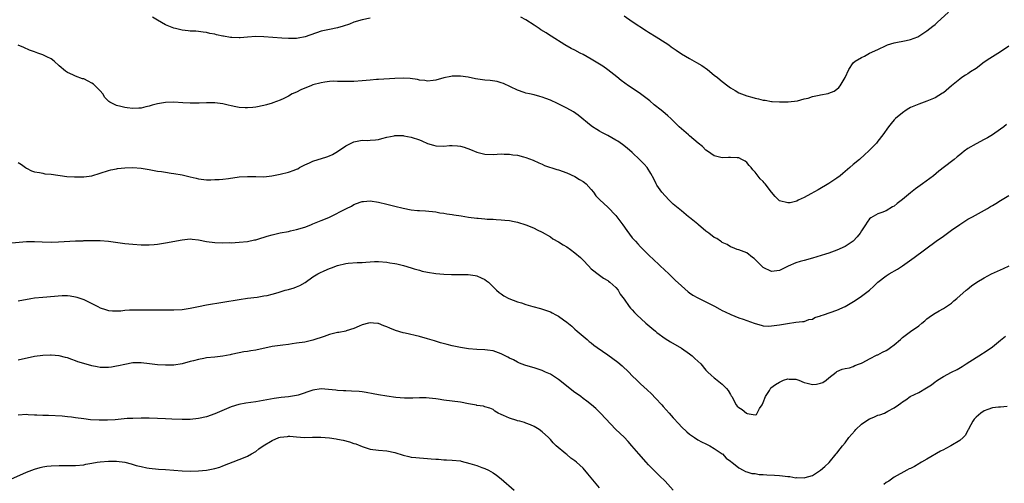
# Model space of a CAD drawing. Units: inches. Extents: x 2595000 to 2598000, y 1530000 to 1533000.
# Drawn here: x 2595763 to 2596004, y 1532114 to 1532227 of the extents above; entities that cross this region are included whole.
import ezdxf

# ---------------------------------------------------------------- set-up
doc = ezdxf.new("R2010")
doc.units = ezdxf.units.IN
doc.header["$MEASUREMENT"] = 0
doc.layers.add('LD25951530_10ft', color=82, linetype='Continuous')

msp = doc.modelspace()

# ---------------------------------------------------------------- linework, layer by layer
at = {"layer": 'LD25951530_10ft'}
for points, elevation in [([(2595911, 1532228.08), (2595913, 1532226.71), (2595916.45, 1532224.45), (2595917, 1532224.1), (2595918.83, 1532223), (2595921, 1532221.62), (2595921.91, 1532221), (2595922.53, 1532220.53), (2595923, 1532220.21), (2595923.7, 1532219.7), (2595925, 1532218.84), (2595927, 1532217.68), (2595928.73, 1532216.73), (2595929.99, 1532215.99), (2595931.35, 1532215), (2595933, 1532213.62), (2595933.84, 1532213), (2595934.48, 1532212.48), (2595935, 1532212.02), (2595936.37, 1532211), (2595937, 1532210.51), (2595938.18, 1532209.82), (2595939, 1532209.31), (2595941, 1532208.54), (2595942.23, 1532208.23), (2595943, 1532207.96), (2595943.84, 1532207.84), (2595945, 1532207.51), (2595945.48, 1532207.48), (2595947, 1532207.19), (2595947.19, 1532207.19), (2595949, 1532207.06), (2595951.1, 1532207.1), (2595953.36, 1532207.36), (2595955, 1532207.81), (2595956, 1532208), (2595957, 1532208.35), (2595958.68, 1532208.68), (2595959, 1532208.77), (2595960.85, 1532209.15), (2595961, 1532209.2), (2595962.29, 1532209.71), (2595963, 1532210.2), (2595963.43, 1532210.57), (2595963.77, 1532211), (2595965, 1532213), (2595965.95, 1532215), (2595967, 1532216.59), (2595967.46, 1532217), (2595969, 1532217.93), (2595969.73, 1532218.27), (2595971, 1532219), (2595973, 1532219.89), (2595975, 1532220.87), (2595975.35, 1532221), (2595977, 1532221.53), (2595979.93, 1532222.07), (2595981, 1532222.31), (2595982.79, 1532223), (2595983, 1532223.1), (2595985, 1532224.42), (2595985.74, 1532225), (2595986.43, 1532225.57), (2595987, 1532226.02), (2595987.52, 1532226.48), (2595990.27, 1532229)], 7560), ([(2595849, 1532227.53), (2595847, 1532227.11), (2595845, 1532226.55), (2595843.9, 1532226.1), (2595842.4, 1532225.6), (2595841, 1532225.2), (2595839, 1532224.8), (2595837, 1532224.36), (2595833.07, 1532222.93), (2595831.39, 1532222.61), (2595831, 1532222.56), (2595829, 1532222.52), (2595827.38, 1532222.62), (2595823, 1532222.99), (2595821, 1532223.01), (2595819, 1532222.86), (2595817.24, 1532222.76), (2595817, 1532222.73), (2595815.16, 1532222.84), (2595814.83, 1532222.83), (2595813.13, 1532223.13), (2595813, 1532223.16), (2595811.45, 1532223.45), (2595811, 1532223.62), (2595809.81, 1532223.81), (2595809, 1532224.06), (2595808.14, 1532224.14), (2595807, 1532224.28), (2595806.34, 1532224.34), (2595805, 1532224.37), (2595804.47, 1532224.47), (2595803, 1532224.61), (2595801.37, 1532225), (2595801, 1532225.1), (2595799, 1532225.92), (2595797.01, 1532227.01), (2595795.8, 1532227.8)], 7570), ([(2596005, 1532220.65), (2596003, 1532219.33), (2596000.33, 1532217.67), (2595999, 1532216.74), (2595997, 1532215.24), (2595995.63, 1532214.37), (2595995, 1532213.95), (2595994.41, 1532213.59), (2595993.49, 1532213), (2595993, 1532212.63), (2595991.03, 1532210.97), (2595989, 1532209.29), (2595988.83, 1532209.17), (2595987, 1532208.06), (2595985, 1532207.23), (2595984.3, 1532207), (2595983, 1532206.51), (2595982.16, 1532206.16), (2595981, 1532205.66), (2595980.59, 1532205.41), (2595979.88, 1532205), (2595979, 1532204.4), (2595977.31, 1532203), (2595977, 1532202.66), (2595976.25, 1532201.75), (2595975.6, 1532201), (2595974.22, 1532199), (2595973, 1532197.48), (2595972.8, 1532197.2), (2595972.63, 1532197), (2595970.7, 1532195), (2595969.8, 1532194.2), (2595968.52, 1532193), (2595967, 1532191.74), (2595966.18, 1532191), (2595965, 1532190.02), (2595964.42, 1532189.58), (2595963.79, 1532189), (2595963, 1532188.41), (2595961, 1532187.08), (2595958.41, 1532185.59), (2595956.61, 1532184.61), (2595955, 1532183.68), (2595953.52, 1532183), (2595953.18, 1532182.82), (2595951.59, 1532182.41), (2595951, 1532182.36), (2595949, 1532182.89), (2595948.85, 1532183), (2595947.91, 1532183.91), (2595947.02, 1532185), (2595945.5, 1532187), (2595945.26, 1532187.26), (2595945, 1532187.64), (2595944.24, 1532188.24), (2595943, 1532189.87), (2595942.44, 1532190.44), (2595942.08, 1532191), (2595941.54, 1532191.54), (2595941, 1532192.25), (2595940.56, 1532192.56), (2595939.78, 1532193), (2595939, 1532193.38), (2595938.61, 1532193.39), (2595937, 1532193.48), (2595936.55, 1532193.45), (2595935, 1532193.42), (2595933, 1532193.9), (2595931.38, 1532195), (2595931, 1532195.28), (2595930.13, 1532196.13), (2595929.14, 1532197), (2595927, 1532198.73), (2595926.72, 1532199), (2595925, 1532200.47), (2595924.49, 1532201), (2595923, 1532202.42), (2595922.42, 1532203), (2595921.67, 1532203.67), (2595921, 1532204.19), (2595920.05, 1532205), (2595918.34, 1532206.34), (2595917.28, 1532207.28), (2595915, 1532209.06), (2595913, 1532210.42), (2595912.11, 1532211), (2595910.32, 1532212.32), (2595909.22, 1532213.22), (2595907, 1532214.92), (2595905.78, 1532215.78), (2595905, 1532216.3), (2595904.56, 1532216.56), (2595903, 1532217.52), (2595901, 1532218.61), (2595900.24, 1532219), (2595899, 1532219.67), (2595898.1, 1532220.1), (2595896.52, 1532221), (2595893.16, 1532223.16), (2595893, 1532223.25), (2595891.94, 1532223.94), (2595890.69, 1532224.69), (2595890.25, 1532225), (2595889, 1532225.79), (2595887, 1532227.16), (2595885.81, 1532227.81)], 7570), ([(2596004.43, 1532201.56), (2596003.79, 1532201), (2596003, 1532200.39), (2596001, 1532199), (2595999.75, 1532198.25), (2595999, 1532197.83), (2595997, 1532196.84), (2595995, 1532195.69), (2595994.05, 1532195), (2595993.49, 1532194.51), (2595993, 1532194.12), (2595992.4, 1532193.6), (2595991.67, 1532193), (2595991, 1532192.46), (2595987.91, 1532190.09), (2595986.61, 1532189), (2595983.93, 1532187), (2595983.37, 1532186.63), (2595982.21, 1532185.79), (2595981, 1532184.85), (2595979, 1532183.19), (2595977.76, 1532182.24), (2595977, 1532181.58), (2595976.61, 1532181.39), (2595975, 1532180.41), (2595973.99, 1532179.99), (2595973, 1532179.69), (2595971.27, 1532178.73), (2595971, 1532178.45), (2595970.35, 1532177.65), (2595969.96, 1532177), (2595969, 1532175.56), (2595968.68, 1532175), (2595967.91, 1532174.09), (2595966.94, 1532173), (2595965, 1532171.71), (2595963, 1532170.78), (2595961.69, 1532170.31), (2595961, 1532170.1), (2595960.18, 1532169.82), (2595957, 1532168.89), (2595955, 1532168.32), (2595954.01, 1532168.01), (2595953, 1532167.72), (2595951.1, 1532166.9), (2595949, 1532165.84), (2595947, 1532165.57), (2595945, 1532166.58), (2595944.55, 1532167), (2595943.8, 1532167.8), (2595943, 1532168.55), (2595942.76, 1532168.76), (2595942.38, 1532169), (2595941, 1532170.19), (2595939, 1532170.91), (2595938.62, 1532171), (2595937.46, 1532171.46), (2595937, 1532171.61), (2595936.18, 1532172.18), (2595935, 1532172.66), (2595934.83, 1532172.83), (2595934.53, 1532173), (2595933.64, 1532173.64), (2595933, 1532173.93), (2595931.67, 1532175), (2595931, 1532175.47), (2595929.22, 1532177), (2595929, 1532177.16), (2595927, 1532178.79), (2595926.77, 1532179), (2595925, 1532180.4), (2595923, 1532182.07), (2595922.03, 1532183), (2595921, 1532184.09), (2595920.2, 1532185), (2595919, 1532186.73), (2595918.83, 1532187), (2595918.23, 1532188.23), (2595917.56, 1532189.56), (2595916.61, 1532191), (2595915.87, 1532191.87), (2595914.89, 1532192.89), (2595913, 1532194.7), (2595911.78, 1532195.78), (2595910.64, 1532196.64), (2595909.44, 1532197.44), (2595909, 1532197.71), (2595907, 1532198.82), (2595905.55, 1532199.55), (2595905, 1532199.93), (2595904.31, 1532200.31), (2595903.31, 1532201), (2595903, 1532201.23), (2595899.8, 1532203.8), (2595898.65, 1532204.65), (2595897, 1532205.54), (2595894.7, 1532206.7), (2595893, 1532207.49), (2595891.92, 1532207.92), (2595891, 1532208.24), (2595890.41, 1532208.41), (2595889, 1532208.75), (2595887.91, 1532209), (2595887, 1532209.23), (2595886.62, 1532209.38), (2595885, 1532209.93), (2595883.25, 1532210.75), (2595881.53, 1532211.53), (2595881, 1532211.71), (2595880.01, 1532212.01), (2595878.29, 1532212.29), (2595877, 1532212.39), (2595874.71, 1532212.71), (2595872.9, 1532213.1), (2595871, 1532213.38), (2595869.32, 1532213.32), (2595869, 1532213.33), (2595868.71, 1532213.29), (2595867, 1532212.93), (2595865, 1532212.38), (2595864.32, 1532212.32), (2595863, 1532212.14), (2595862.31, 1532212.31), (2595861, 1532212.39), (2595860.54, 1532212.54), (2595858.77, 1532212.77), (2595857, 1532212.86), (2595855, 1532212.8), (2595851, 1532212.57), (2595850.51, 1532212.51), (2595849, 1532212.39), (2595847, 1532212.19), (2595845, 1532212.04), (2595844.04, 1532212.04), (2595843, 1532212.01), (2595842.07, 1532212.07), (2595841, 1532212.07), (2595840.09, 1532212.09), (2595839, 1532212.03), (2595837.89, 1532211.89), (2595837, 1532211.74), (2595835, 1532211.2), (2595834.44, 1532211), (2595833.44, 1532210.56), (2595832.02, 1532209.98), (2595831, 1532209.47), (2595829.94, 1532209), (2595829, 1532208.45), (2595827.86, 1532207.86), (2595827, 1532207.48), (2595825.2, 1532206.8), (2595825, 1532206.71), (2595823.62, 1532206.38), (2595823, 1532206.15), (2595821, 1532205.75), (2595820.34, 1532205.66), (2595819, 1532205.58), (2595818.41, 1532205.59), (2595817, 1532205.71), (2595816.15, 1532205.86), (2595815, 1532206.09), (2595814.28, 1532206.28), (2595813, 1532206.55), (2595811, 1532206.83), (2595809, 1532206.87), (2595807.22, 1532206.78), (2595806.79, 1532206.79), (2595805, 1532206.75), (2595803.18, 1532206.82), (2595801, 1532206.97), (2595798.95, 1532206.95), (2595797, 1532206.61), (2595795.74, 1532206.26), (2595795, 1532206.02), (2595794.15, 1532205.85), (2595793, 1532205.54), (2595792.45, 1532205.55), (2595791, 1532205.46), (2595789.58, 1532205.58), (2595789, 1532205.68), (2595788.04, 1532205.96), (2595787, 1532206.14), (2595785.39, 1532207), (2595785.14, 1532207.14), (2595784.16, 1532208.16), (2595783.65, 1532209), (2595783, 1532209.73), (2595781.78, 1532211), (2595781.36, 1532211.36), (2595781, 1532211.63), (2595780.09, 1532212.09), (2595779, 1532212.66), (2595778.72, 1532212.72), (2595777, 1532213.32), (2595776.33, 1532213.67), (2595775, 1532214.25), (2595774.54, 1532214.54), (2595774.07, 1532215), (2595773.47, 1532215.47), (2595773, 1532215.9), (2595771.74, 1532217), (2595771, 1532217.55), (2595769.96, 1532218.04), (2595769, 1532218.53), (2595767.77, 1532219), (2595767, 1532219.27), (2595765.74, 1532219.74), (2595764.33, 1532220.33), (2595762.96, 1532220.96)], 7580), ([(2595763, 1532192.23), (2595763.76, 1532191.76), (2595764.74, 1532191), (2595765, 1532190.82), (2595766.24, 1532190.24), (2595767, 1532189.96), (2595768.21, 1532189.79), (2595769, 1532189.6), (2595769.51, 1532189.51), (2595771, 1532189.39), (2595774.86, 1532188.86), (2595776.71, 1532188.71), (2595779, 1532188.74), (2595780.99, 1532189.01), (2595783, 1532189.61), (2595785, 1532190.26), (2595785.58, 1532190.42), (2595787, 1532190.71), (2595787.25, 1532190.75), (2595789, 1532190.95), (2595791, 1532191.03), (2595793, 1532190.9), (2595795, 1532190.56), (2595797, 1532190.16), (2595798.01, 1532190.01), (2595799, 1532189.85), (2595800.34, 1532189.66), (2595801, 1532189.59), (2595803, 1532189.21), (2595805, 1532188.71), (2595806.42, 1532188.42), (2595807, 1532188.27), (2595809, 1532188.04), (2595810.02, 1532188.02), (2595811, 1532188.07), (2595812.1, 1532188.1), (2595813, 1532188.21), (2595814.33, 1532188.33), (2595817, 1532188.7), (2595819, 1532188.85), (2595821, 1532188.79), (2595823, 1532188.78), (2595824.98, 1532189.02), (2595827, 1532189.39), (2595829, 1532189.85), (2595830.36, 1532190.36), (2595831, 1532190.59), (2595831.28, 1532190.72), (2595831.74, 1532191), (2595833, 1532191.66), (2595834.16, 1532192.16), (2595835, 1532192.55), (2595838.38, 1532193.62), (2595839, 1532193.87), (2595839.76, 1532194.24), (2595841, 1532194.92), (2595843, 1532196.3), (2595844.79, 1532197.21), (2595845, 1532197.29), (2595847, 1532197.69), (2595848.34, 1532197.66), (2595849, 1532197.71), (2595850.24, 1532197.76), (2595851, 1532197.88), (2595851.85, 1532198.15), (2595853, 1532198.45), (2595854.79, 1532198.79), (2595855, 1532198.86), (2595855.12, 1532198.88), (2595857, 1532198.82), (2595857.2, 1532198.8), (2595859, 1532198.44), (2595861, 1532197.77), (2595861.57, 1532197.57), (2595863, 1532196.93), (2595864.46, 1532196.46), (2595865, 1532196.32), (2595867, 1532196.24), (2595868.36, 1532196.36), (2595869, 1532196.38), (2595870.31, 1532196.31), (2595871, 1532196.23), (2595871.97, 1532195.97), (2595873.46, 1532195.46), (2595875, 1532194.8), (2595877, 1532194.26), (2595879, 1532194.2), (2595881, 1532194.35), (2595881.7, 1532194.3), (2595883, 1532194.32), (2595883.86, 1532194.14), (2595885, 1532194.02), (2595886.39, 1532193.61), (2595887, 1532193.49), (2595888.8, 1532192.8), (2595890.16, 1532192.16), (2595891, 1532191.82), (2595891.54, 1532191.54), (2595894.57, 1532190.57), (2595895, 1532190.47), (2595897, 1532189.75), (2595899, 1532188.81), (2595900.11, 1532188.11), (2595901, 1532187.6), (2595901.34, 1532187.34), (2595901.73, 1532187), (2595903, 1532185.63), (2595903.54, 1532185), (2595904.11, 1532184.11), (2595905.08, 1532183.08), (2595907, 1532181.33), (2595909, 1532179.28), (2595910.69, 1532177), (2595911.64, 1532175.64), (2595913, 1532173.84), (2595913.77, 1532173), (2595914.39, 1532172.39), (2595915, 1532171.65), (2595915.34, 1532171.34), (2595917, 1532169.65), (2595918.38, 1532168.38), (2595919.38, 1532167.38), (2595919.82, 1532167), (2595921.9, 1532165), (2595923, 1532163.97), (2595923.46, 1532163.46), (2595925, 1532162.06), (2595926.63, 1532160.63), (2595927, 1532160.38), (2595927.79, 1532159.79), (2595929, 1532159.15), (2595929.31, 1532159), (2595933.09, 1532157.09), (2595934.4, 1532156.4), (2595935, 1532156.06), (2595935.7, 1532155.7), (2595937.05, 1532155.05), (2595939, 1532154.28), (2595940.06, 1532153.94), (2595941, 1532153.62), (2595942.79, 1532153), (2595943, 1532152.91), (2595944.48, 1532152.48), (2595945, 1532152.34), (2595946.27, 1532152.27), (2595947, 1532152.29), (2595949, 1532152.54), (2595950.89, 1532152.89), (2595953, 1532153.18), (2595954.63, 1532153.37), (2595955, 1532153.39), (2595956.16, 1532153.84), (2595957, 1532153.96), (2595957.62, 1532154.38), (2595959, 1532154.75), (2595959.16, 1532154.84), (2595959.7, 1532155), (2595963, 1532156.13), (2595965, 1532157.02), (2595967.47, 1532158.53), (2595969, 1532159.54), (2595970.93, 1532161), (2595972.02, 1532161.98), (2595973, 1532162.96), (2595975, 1532164.5), (2595975.79, 1532165), (2595977.82, 1532166.18), (2595979.05, 1532166.95), (2595981.89, 1532169), (2595987.21, 1532173), (2595989, 1532174.27), (2595989.98, 1532175), (2595991, 1532175.7), (2595993, 1532177.11), (2595995, 1532178.36), (2595996.1, 1532179), (2595999.77, 1532181), (2596000.55, 1532181.45), (2596001, 1532181.73), (2596001.81, 1532182.19), (2596003, 1532182.95), (2596005, 1532184.2)], 7590), ([(2595760.56, 1532172.56), (2595765, 1532172.91), (2595767, 1532172.94), (2595768.84, 1532172.84), (2595771, 1532172.79), (2595772.85, 1532172.85), (2595777, 1532173.1), (2595778.87, 1532173.13), (2595779, 1532173.15), (2595780.84, 1532173.16), (2595781.18, 1532173.18), (2595783, 1532173.16), (2595785, 1532173), (2595789, 1532172.47), (2595791, 1532172.27), (2595793, 1532172.15), (2595794.13, 1532172.13), (2595795, 1532172.15), (2595796.23, 1532172.23), (2595797, 1532172.32), (2595799, 1532172.62), (2595803, 1532173.37), (2595805, 1532173.56), (2595805.5, 1532173.5), (2595807, 1532173.37), (2595808.97, 1532172.97), (2595811, 1532172.67), (2595813, 1532172.59), (2595814.65, 1532172.65), (2595815, 1532172.64), (2595817, 1532172.75), (2595819, 1532172.96), (2595820.69, 1532173.31), (2595821, 1532173.36), (2595821.5, 1532173.5), (2595823.77, 1532174.23), (2595825, 1532174.6), (2595827, 1532175.05), (2595829, 1532175.39), (2595829.5, 1532175.5), (2595831, 1532175.85), (2595833, 1532176.47), (2595834.47, 1532177), (2595835, 1532177.21), (2595837, 1532178.03), (2595837.65, 1532178.35), (2595839, 1532178.92), (2595843.19, 1532181), (2595844.39, 1532181.61), (2595845, 1532181.95), (2595846.55, 1532182.55), (2595847, 1532182.7), (2595847.3, 1532182.7), (2595849, 1532182.9), (2595851, 1532182.57), (2595853, 1532182.06), (2595855, 1532181.58), (2595857, 1532181.12), (2595859, 1532180.71), (2595860.55, 1532180.55), (2595861, 1532180.48), (2595862.45, 1532180.45), (2595865, 1532180.2), (2595865.98, 1532179.98), (2595867, 1532179.84), (2595867.67, 1532179.67), (2595869, 1532179.51), (2595869.43, 1532179.43), (2595871.2, 1532179.2), (2595873, 1532178.91), (2595875, 1532178.65), (2595875.39, 1532178.61), (2595877, 1532178.5), (2595877.57, 1532178.43), (2595879, 1532178.39), (2595879.71, 1532178.29), (2595881, 1532178.25), (2595881.86, 1532178.14), (2595883, 1532178.03), (2595884.18, 1532177.82), (2595885, 1532177.65), (2595887, 1532177.03), (2595888.44, 1532176.44), (2595889, 1532176.23), (2595889.8, 1532175.8), (2595891, 1532175.22), (2595893, 1532174.04), (2595893.62, 1532173.62), (2595895, 1532172.82), (2595896.1, 1532172.1), (2595897, 1532171.62), (2595897.89, 1532171), (2595899, 1532170.19), (2595900.37, 1532169), (2595901, 1532168.34), (2595902.34, 1532167), (2595903, 1532166.26), (2595905, 1532164.67), (2595906, 1532164), (2595907, 1532163.41), (2595907.22, 1532163.22), (2595907.53, 1532163), (2595909, 1532161.66), (2595909.52, 1532161), (2595910.08, 1532160.08), (2595911, 1532158.82), (2595912.26, 1532157), (2595912.61, 1532156.61), (2595913, 1532156.22), (2595913.57, 1532155.57), (2595914.15, 1532155), (2595916.32, 1532153), (2595917.77, 1532151.77), (2595918.64, 1532151), (2595919, 1532150.7), (2595921, 1532149.22), (2595922.38, 1532148.38), (2595925, 1532146.86), (2595927, 1532145.48), (2595927.61, 1532145), (2595928.32, 1532144.32), (2595929, 1532143.7), (2595929.73, 1532143), (2595931, 1532141.49), (2595931.5, 1532141), (2595932.24, 1532140.24), (2595933, 1532139.6), (2595933.35, 1532139.35), (2595933.78, 1532139), (2595935, 1532138.09), (2595936.04, 1532137), (2595936.47, 1532136.47), (2595937, 1532135.5), (2595937.2, 1532135.2), (2595937.3, 1532135), (2595938.42, 1532133), (2595938.67, 1532132.67), (2595939, 1532132.36), (2595939.82, 1532131.82), (2595940.93, 1532131), (2595941.08, 1532130.92), (2595943, 1532130.55), (2595943.38, 1532130.62), (2595943.53, 1532131), (2595944.12, 1532132.12), (2595944.72, 1532133), (2595944.82, 1532133.18), (2595945, 1532133.56), (2595945.59, 1532135), (2595946.51, 1532136.51), (2595946.78, 1532137), (2595946.87, 1532137.13), (2595948.01, 1532137.99), (2595949, 1532138.58), (2595949.3, 1532138.7), (2595949.92, 1532139), (2595951, 1532139.37), (2595951.31, 1532139.31), (2595953, 1532139.26), (2595953.17, 1532139.17), (2595953.69, 1532139), (2595955, 1532138.43), (2595955.7, 1532138.3), (2595957, 1532137.95), (2595957.98, 1532138.02), (2595959, 1532138.26), (2595959.56, 1532138.44), (2595960.34, 1532139), (2595961, 1532139.57), (2595962.8, 1532141), (2595963, 1532141.19), (2595964.27, 1532141.73), (2595965, 1532141.91), (2595966.08, 1532142.08), (2595967, 1532142.37), (2595967.4, 1532142.6), (2595968.55, 1532143), (2595969, 1532143.18), (2595969.35, 1532143.35), (2595971, 1532144.28), (2595972.81, 1532145.19), (2595973, 1532145.26), (2595974.16, 1532145.84), (2595975, 1532146.27), (2595975.46, 1532146.54), (2595976.12, 1532147), (2595977, 1532147.69), (2595978.52, 1532149), (2595979, 1532149.44), (2595981, 1532150.94), (2595983, 1532152.35), (2595983.74, 1532153), (2595984.44, 1532153.56), (2595985, 1532154.02), (2595985.56, 1532154.44), (2595986.34, 1532155), (2595987, 1532155.44), (2595988, 1532156), (2595989, 1532156.53), (2595989.78, 1532157), (2595991, 1532157.89), (2595991.59, 1532158.41), (2595992.3, 1532159), (2595994.57, 1532161), (2595994.82, 1532161.18), (2595995.91, 1532162.09), (2595997.19, 1532163), (2595999, 1532164.04), (2596000.79, 1532165), (2596003.69, 1532166.31), (2596005.06, 1532167)], 7600), ([(2595763, 1532158.46), (2595766.03, 1532159), (2595767, 1532159.15), (2595769, 1532159.35), (2595773.7, 1532159.7), (2595775, 1532159.7), (2595775.67, 1532159.67), (2595777, 1532159.43), (2595777.34, 1532159.34), (2595779, 1532158.72), (2595782.41, 1532157), (2595783, 1532156.72), (2595784.29, 1532156.29), (2595785, 1532156.1), (2595786, 1532156), (2595787, 1532155.97), (2595788.02, 1532156.02), (2595789, 1532156.12), (2595790.19, 1532156.19), (2595791, 1532156.25), (2595792.22, 1532156.22), (2595793, 1532156.23), (2595794.19, 1532156.19), (2595796.19, 1532156.19), (2595797, 1532156.21), (2595800.21, 1532156.21), (2595801, 1532156.21), (2595803, 1532156.34), (2595805, 1532156.64), (2595807, 1532157.07), (2595809, 1532157.48), (2595813, 1532158.08), (2595817, 1532158.74), (2595819, 1532159.04), (2595821.36, 1532159.36), (2595823, 1532159.61), (2595823.77, 1532159.77), (2595825, 1532160.06), (2595826.47, 1532160.47), (2595828.2, 1532161), (2595829, 1532161.22), (2595830.37, 1532161.63), (2595831, 1532161.87), (2595831.8, 1532162.2), (2595833.07, 1532162.93), (2595835, 1532164.28), (2595836.16, 1532165), (2595836.69, 1532165.31), (2595837.75, 1532165.75), (2595839, 1532166.33), (2595839.49, 1532166.51), (2595841, 1532167.03), (2595843, 1532167.52), (2595843.61, 1532167.61), (2595845.79, 1532167.79), (2595847, 1532167.8), (2595847.91, 1532167.91), (2595849, 1532167.93), (2595850.02, 1532168.02), (2595851, 1532168.03), (2595853, 1532167.91), (2595853.74, 1532167.74), (2595855, 1532167.56), (2595855.45, 1532167.45), (2595857.08, 1532167.08), (2595859, 1532166.48), (2595859.72, 1532166.28), (2595861, 1532165.89), (2595861.7, 1532165.7), (2595863, 1532165.44), (2595865, 1532165.13), (2595866.93, 1532164.93), (2595868.87, 1532164.87), (2595870.9, 1532164.9), (2595872.88, 1532164.88), (2595874.64, 1532164.64), (2595875, 1532164.51), (2595876.08, 1532164.08), (2595877, 1532163.61), (2595877.35, 1532163.35), (2595877.86, 1532163), (2595879, 1532161.87), (2595879.81, 1532161), (2595880.45, 1532160.45), (2595881, 1532160.12), (2595881.66, 1532159.66), (2595882.87, 1532159), (2595885, 1532158.22), (2595885.93, 1532157.93), (2595887, 1532157.54), (2595888.71, 1532157), (2595890.55, 1532156.55), (2595892.05, 1532156.05), (2595893, 1532155.7), (2595893.46, 1532155.46), (2595894.3, 1532155), (2595895, 1532154.66), (2595896.21, 1532153.79), (2595897, 1532153.24), (2595898.22, 1532152.22), (2595899, 1532151.47), (2595899.58, 1532151), (2595901, 1532149.75), (2595901.95, 1532149), (2595902.51, 1532148.51), (2595903, 1532148.15), (2595903.62, 1532147.62), (2595904.45, 1532147), (2595907, 1532145.22), (2595909.44, 1532143.44), (2595910.51, 1532142.51), (2595912.13, 1532141), (2595913, 1532140.1), (2595914.11, 1532139), (2595915, 1532138.16), (2595916.66, 1532136.66), (2595917.69, 1532135.69), (2595918.65, 1532134.65), (2595920.2, 1532133), (2595920.57, 1532132.57), (2595922, 1532131), (2595923, 1532129.85), (2595924.35, 1532128.35), (2595925, 1532127.66), (2595926.36, 1532126.36), (2595927, 1532125.8), (2595928.24, 1532125), (2595929, 1532124.47), (2595929.95, 1532123.95), (2595931, 1532123.46), (2595931.28, 1532123.28), (2595931.97, 1532123), (2595933, 1532122.36), (2595934.96, 1532121.04), (2595935.01, 1532121), (2595935.96, 1532119.96), (2595937, 1532119.26), (2595937.12, 1532119.12), (2595937.29, 1532119), (2595939, 1532117.6), (2595940.11, 1532117), (2595940.68, 1532116.68), (2595941, 1532116.66), (2595942.22, 1532116.22), (2595943, 1532116.24), (2595944, 1532116), (2595945, 1532115.99), (2595945.88, 1532115.88), (2595947.79, 1532115.79), (2595949, 1532115.69), (2595949.68, 1532115.68), (2595951, 1532115.46), (2595951.47, 1532115.47), (2595953, 1532115.17), (2595953.2, 1532115.2), (2595955, 1532115.13), (2595955.21, 1532115.21), (2595957, 1532115.73), (2595959, 1532116.99), (2595960.08, 1532117.92), (2595961.08, 1532118.92), (2595962.81, 1532121), (2595963, 1532121.2), (2595963.79, 1532122.21), (2595964.37, 1532123), (2595965, 1532123.74), (2595965.94, 1532125), (2595967.34, 1532126.66), (2595967.66, 1532127), (2595969, 1532128.27), (2595970.04, 1532129), (2595971, 1532129.61), (2595972, 1532130), (2595973, 1532130.44), (2595973.47, 1532130.53), (2595974.61, 1532131), (2595975, 1532131.18), (2595975.47, 1532131.47), (2595977, 1532132.28), (2595978.01, 1532133), (2595978.61, 1532133.39), (2595979, 1532133.71), (2595979.81, 1532134.19), (2595980.93, 1532135), (2595983, 1532136.01), (2595984.87, 1532137.13), (2595986.09, 1532137.91), (2595987, 1532138.6), (2595987.25, 1532138.75), (2595987.57, 1532139), (2595989, 1532139.9), (2595991.01, 1532141), (2595992.35, 1532141.65), (2595993.61, 1532142.39), (2595994.58, 1532143), (2595997, 1532144.59), (2595997.71, 1532145), (2595999.71, 1532146.29), (2596001, 1532147.18), (2596003, 1532148.77), (2596004.18, 1532149.82)], 7610), ([(2595923, 1532112.11), (2595921, 1532114.34), (2595919.67, 1532115.67), (2595919, 1532116.29), (2595918.27, 1532117), (2595917.64, 1532117.64), (2595917, 1532118.32), (2595916.38, 1532119), (2595914.61, 1532121), (2595912.9, 1532123), (2595912, 1532124), (2595911, 1532125.09), (2595908.97, 1532127), (2595905.21, 1532131), (2595904.1, 1532132.1), (2595903.05, 1532133), (2595901.93, 1532133.93), (2595901, 1532134.57), (2595900.45, 1532135), (2595899.61, 1532135.61), (2595899, 1532136.02), (2595895, 1532139.22), (2595893, 1532140.48), (2595891.8, 1532141), (2595891, 1532141.38), (2595889, 1532142.04), (2595887, 1532142.6), (2595885.87, 1532143), (2595885.29, 1532143.29), (2595885, 1532143.4), (2595883.98, 1532143.98), (2595883, 1532144.45), (2595882.64, 1532144.64), (2595881.93, 1532145), (2595881, 1532145.49), (2595880.29, 1532145.71), (2595879, 1532146.19), (2595877.67, 1532146.33), (2595877, 1532146.44), (2595875, 1532146.51), (2595873, 1532146.68), (2595871, 1532147.01), (2595869, 1532147.45), (2595867.76, 1532147.76), (2595866.19, 1532148.19), (2595864.65, 1532148.65), (2595863, 1532149.17), (2595861, 1532149.73), (2595857.49, 1532150.51), (2595857, 1532150.59), (2595855.17, 1532151.17), (2595853.75, 1532151.75), (2595853, 1532152.11), (2595852.33, 1532152.33), (2595851, 1532152.85), (2595850.86, 1532152.86), (2595849.79, 1532153), (2595849, 1532153.08), (2595848.93, 1532153.07), (2595848.59, 1532153), (2595847, 1532152.57), (2595846.27, 1532152.27), (2595845, 1532151.67), (2595843.09, 1532151.09), (2595843, 1532151.05), (2595841.3, 1532150.7), (2595841, 1532150.68), (2595839, 1532150.19), (2595837.74, 1532149.74), (2595835, 1532148.8), (2595833, 1532148.34), (2595831, 1532148.04), (2595829.9, 1532147.9), (2595829, 1532147.79), (2595827.6, 1532147.6), (2595827, 1532147.54), (2595825, 1532147.24), (2595821, 1532146.39), (2595819.79, 1532146.21), (2595819, 1532146.05), (2595818.07, 1532145.93), (2595817, 1532145.74), (2595815, 1532145.32), (2595814.75, 1532145.25), (2595813, 1532144.91), (2595811, 1532144.67), (2595809, 1532144.47), (2595808.34, 1532144.34), (2595807, 1532144.12), (2595805.77, 1532143.77), (2595805, 1532143.59), (2595803, 1532143.04), (2595801, 1532142.72), (2595799, 1532142.67), (2595797, 1532142.8), (2595795.05, 1532143.05), (2595793, 1532143.27), (2595791, 1532143.23), (2595789, 1532142.9), (2595787.47, 1532142.53), (2595787, 1532142.44), (2595785.78, 1532142.22), (2595785, 1532142.11), (2595783.9, 1532142.1), (2595783, 1532142.13), (2595782.29, 1532142.29), (2595781, 1532142.5), (2595779, 1532143.07), (2595777.55, 1532143.55), (2595777, 1532143.78), (2595776.05, 1532144.05), (2595775, 1532144.48), (2595774.56, 1532144.56), (2595773, 1532144.98), (2595771, 1532145.16), (2595770.86, 1532145.14), (2595769, 1532145.08), (2595767, 1532144.8), (2595763, 1532143.93)], 7620), ([(2595905, 1532112.7), (2595903, 1532115.17), (2595902.16, 1532116.16), (2595901, 1532117.48), (2595899.36, 1532119), (2595899, 1532119.3), (2595898, 1532120), (2595897, 1532120.85), (2595896.79, 1532121), (2595894.42, 1532123), (2595893.69, 1532123.69), (2595893, 1532124.55), (2595892.78, 1532124.78), (2595892.51, 1532125), (2595891, 1532126.41), (2595890.26, 1532127), (2595889.45, 1532127.45), (2595889, 1532127.72), (2595888.14, 1532128.14), (2595887, 1532128.55), (2595886.68, 1532128.68), (2595885.55, 1532129), (2595885, 1532129.13), (2595884.79, 1532129.21), (2595883, 1532129.73), (2595881.58, 1532130.42), (2595881, 1532130.64), (2595880.26, 1532131), (2595879.44, 1532131.44), (2595879, 1532131.82), (2595878.18, 1532132.18), (2595877, 1532132.54), (2595876.68, 1532132.68), (2595875, 1532132.87), (2595874.91, 1532132.91), (2595873, 1532133.26), (2595871, 1532133.66), (2595869, 1532133.93), (2595867, 1532134.18), (2595865.62, 1532134.38), (2595865, 1532134.46), (2595863.38, 1532134.62), (2595862.68, 1532134.68), (2595861, 1532134.68), (2595859.39, 1532134.61), (2595859, 1532134.63), (2595857.36, 1532134.64), (2595855.2, 1532134.8), (2595853, 1532135.08), (2595851, 1532135.41), (2595849.68, 1532135.68), (2595848, 1532136), (2595847, 1532136.15), (2595846.25, 1532136.25), (2595844.38, 1532136.38), (2595843, 1532136.39), (2595842.44, 1532136.44), (2595841, 1532136.5), (2595840.57, 1532136.57), (2595838.78, 1532136.78), (2595837, 1532136.88), (2595835, 1532136.55), (2595831.4, 1532135.39), (2595831, 1532135.29), (2595829, 1532134.93), (2595827.24, 1532134.76), (2595825.49, 1532134.51), (2595821, 1532133.7), (2595818.63, 1532133.37), (2595816.91, 1532133.09), (2595815, 1532132.55), (2595811, 1532130.78), (2595809, 1532130.1), (2595807, 1532129.64), (2595805, 1532129.4), (2595803, 1532129.39), (2595800.5, 1532129.5), (2595799, 1532129.59), (2595797, 1532129.68), (2595795, 1532129.73), (2595793, 1532129.73), (2595791, 1532129.7), (2595789.63, 1532129.63), (2595786.63, 1532129.37), (2595784.76, 1532129.24), (2595782.77, 1532129.23), (2595780.64, 1532129.36), (2595779, 1532129.56), (2595777, 1532129.83), (2595776.01, 1532129.99), (2595775, 1532130.09), (2595773.75, 1532130.25), (2595770.39, 1532130.39), (2595769, 1532130.39), (2595767.55, 1532130.45), (2595767, 1532130.51), (2595765.44, 1532130.56), (2595765, 1532130.6), (2595763, 1532130.49)], 7630), ([(2596004.58, 1532132.58), (2596003, 1532132.47), (2596002.45, 1532132.45), (2596001, 1532132.27), (2595999.9, 1532131.9), (2595999, 1532131.56), (2595998.18, 1532131), (2595997, 1532129.99), (2595996.53, 1532129.47), (2595996.18, 1532129), (2595995.22, 1532127.22), (2595995.11, 1532127), (2595995.08, 1532126.92), (2595995, 1532126.78), (2595994.4, 1532125.6), (2595993.84, 1532125), (2595993, 1532124.26), (2595990.84, 1532123), (2595989.65, 1532122.35), (2595989, 1532122.04), (2595988.33, 1532121.67), (2595985, 1532119.74), (2595983.67, 1532119), (2595983.25, 1532118.75), (2595983, 1532118.57), (2595981.94, 1532117.94), (2595981, 1532117.44), (2595980.68, 1532117.32), (2595980.07, 1532117), (2595977, 1532115.3), (2595975.65, 1532114.35), (2595975, 1532114), (2595974.46, 1532113.54)], 7620), ([(2595761.14, 1532114.86), (2595765, 1532116.51), (2595767, 1532117.27), (2595768.32, 1532117.68), (2595769, 1532117.82), (2595770.01, 1532117.99), (2595771, 1532118.1), (2595773, 1532118.18), (2595774.2, 1532118.2), (2595775.82, 1532118.18), (2595777, 1532118.2), (2595779, 1532118.37), (2595779.5, 1532118.5), (2595781, 1532118.77), (2595782.31, 1532119), (2595783, 1532119.09), (2595785, 1532119.21), (2595787, 1532119.22), (2595789, 1532119), (2595790.61, 1532118.61), (2595791.8, 1532118.2), (2595793, 1532117.89), (2595794.43, 1532117.57), (2595795, 1532117.5), (2595797.29, 1532117.29), (2595799, 1532117.17), (2595801, 1532117), (2595803, 1532116.88), (2595805, 1532116.82), (2595807, 1532116.84), (2595809, 1532117), (2595811, 1532117.41), (2595812.21, 1532117.79), (2595813, 1532118.06), (2595817, 1532119.6), (2595818.05, 1532120.05), (2595819, 1532120.44), (2595819.98, 1532121), (2595821, 1532121.63), (2595821.77, 1532122.23), (2595822.8, 1532123), (2595825, 1532124.32), (2595826.68, 1532125), (2595827, 1532125.11), (2595828.73, 1532125.27), (2595829, 1532125.31), (2595829.32, 1532125.32), (2595831, 1532125.17), (2595832.96, 1532125.04), (2595834.91, 1532125.09), (2595836.89, 1532125.11), (2595839, 1532124.93), (2595840.65, 1532124.65), (2595841, 1532124.61), (2595842.33, 1532124.33), (2595843.94, 1532123.94), (2595845, 1532123.57), (2595845.44, 1532123.44), (2595847, 1532122.82), (2595849, 1532122.2), (2595851, 1532121.91), (2595853, 1532121.73), (2595855, 1532121.32), (2595857, 1532120.7), (2595858.39, 1532120.39), (2595859, 1532120.23), (2595860.15, 1532120.15), (2595861, 1532120.01), (2595862, 1532120), (2595863, 1532119.89), (2595863.84, 1532119.84), (2595865, 1532119.72), (2595865.68, 1532119.68), (2595867, 1532119.59), (2595867.58, 1532119.58), (2595869, 1532119.51), (2595871, 1532119.28), (2595871.21, 1532119.21), (2595873.31, 1532118.69), (2595875, 1532118.16), (2595876.28, 1532117.72), (2595877, 1532117.44), (2595877.85, 1532117), (2595879, 1532116.34), (2595879.81, 1532115.81), (2595881, 1532114.91), (2595884.14, 1532112.14)], 7640)]:
    msp.add_lwpolyline(points, dxfattribs=dict(at, elevation=elevation))

doc.saveas('drawing.dxf')
